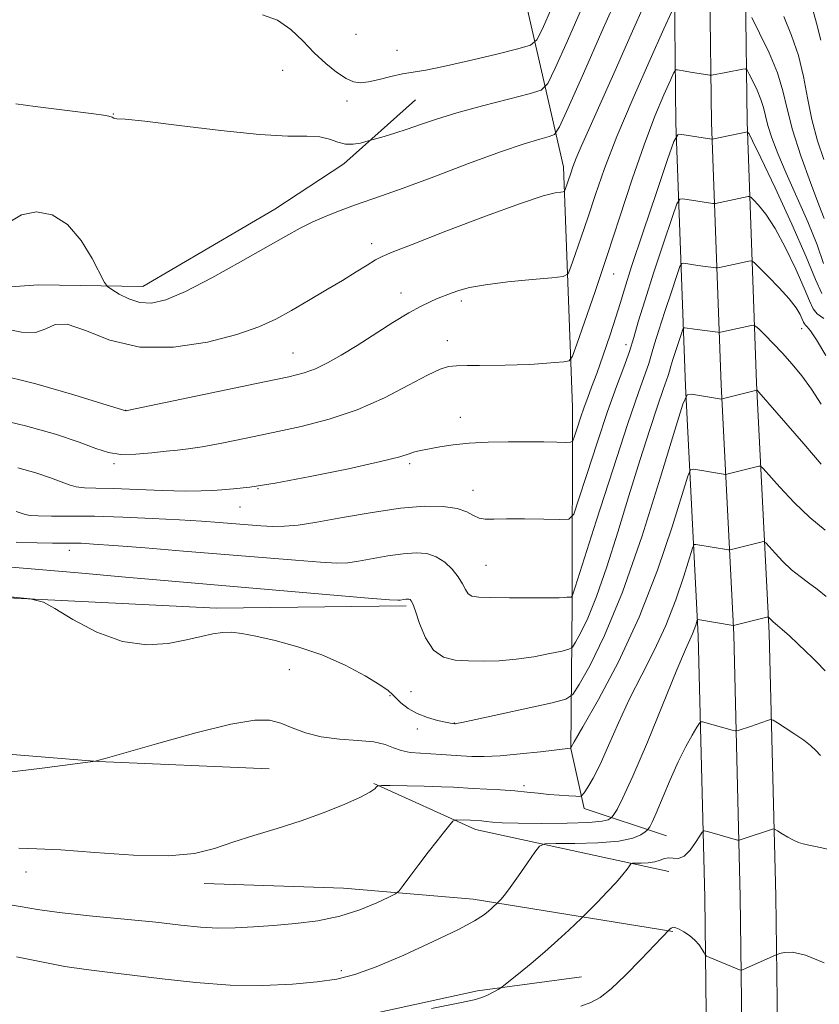
# Model space of a CAD drawing. Extents: x 2147300 to 2150200, y 349800 to 352700.
# Drawn here: x 2148294 to 2148462, y 351511 to 351719 of the extents above; entities that cross this region are included whole.
import ezdxf

# ---------------------------------------------------------------- set-up
doc = ezdxf.new("R2010")
doc.units = 0
doc.header["$MEASUREMENT"] = 0
for name, color, linetype, lineweight in [('DTM HARD BREAKLINE', 7, 'Continuous', 0), ('DTM SPOT ELEVATION', 2, 'Continuous', 13), ('INDEX CONTOUR', 41, 'Continuous', 13), ('INTERMEDIATE CONTOUR', 44, 'Continuous', 0)]:
    doc.layers.add(name, color=color, linetype=linetype, lineweight=lineweight)

msp = doc.modelspace()

# ---------------------------------------------------------------- linework, layer by layer
at = {"layer": 'DTM HARD BREAKLINE'}
for points in [[(2148438.99, 351478.9, 1087.36), (2148438.3, 351533.44, 1090.77), (2148436.94, 351588.68, 1095.57), (2148434.28, 351641.33, 1102.18), (2148432.24, 351696.85, 1110.32), (2148431.9, 351724.49, 1114.39), (2148433.41, 351764.79, 1118.73), (2148436.08, 351817.61, 1123.14), (2148438.21, 351860.37, 1126.14), (2148440.37, 351900.24, 1127.74), (2148440.21, 351966.21, 1131.55), (2148441.92, 352042.38, 1135.08), (2148442.9, 352123.72, 1138.55), (2148442.5, 352208.48, 1141.09), (2148443.33, 352301.85, 1144.03), (2148440.94, 352385.93, 1147.7), (2148441.9, 352468.77, 1151.57), (2148441.505, 352500, 1152.547)], [(2148446.49, 351478.85, 1087.56), (2148445.8, 351533.58, 1090.97), (2148444.44, 351588.96, 1095.77), (2148441.77, 351641.66, 1102.38), (2148439.74, 351697.03, 1110.52), (2148439.4, 351724.4, 1114.59), (2148440.9, 351764.46, 1118.93), (2148443.57, 351817.23, 1123.34), (2148445.7, 351859.98, 1126.34), (2148447.87, 351900.05, 1127.94), (2148447.71, 351966.13, 1131.75), (2148449.42, 352042.25, 1135.28), (2148450.4, 352123.69, 1138.75), (2148450, 352208.46, 1141.29), (2148450.83, 352301.92, 1144.23), (2148448.44, 352385.99, 1147.9), (2148449.4, 352468.77, 1151.77), (2148449.005, 352500, 1152.746)], [(2148453.99, 351478.8, 1087.36), (2148453.3, 351533.72, 1090.77), (2148451.94, 351589.24, 1095.57), (2148449.26, 351641.99, 1102.18), (2148447.24, 351697.21, 1110.32), (2148446.9, 351724.31, 1114.39), (2148448.39, 351764.13, 1118.73), (2148451.06, 351816.85, 1123.14), (2148453.19, 351859.59, 1126.14), (2148455.37, 351899.86, 1127.74), (2148455.21, 351966.05, 1131.55), (2148456.92, 352042.12, 1135.08), (2148457.9, 352123.66, 1138.55), (2148457.5, 352208.44, 1141.09), (2148458.33, 352301.99, 1144.03), (2148455.94, 352386.05, 1147.7), (2148456.9, 352468.77, 1151.57), (2148456.505, 352500, 1152.546)], [(2148430.26, 351546.42, 1092.97), (2148412.83, 351552.21, 1097.51), (2148410.01, 351564.86, 1099.98), (2148410.29, 351595.57, 1105.85), (2148410.43, 351636.95, 1110.92), (2148408.46, 351687.66, 1116.59), (2148396.45, 351740.24, 1127.61), (2148394.08, 351769.58, 1129.68), (2148396.35, 351801.64, 1129.21), (2148403.26, 351835.77, 1126.94)], [(2148189.37, 351676.74, 1113.19), (2148211.47, 351670.35, 1113.99), (2148226.87, 351666.54, 1114.53), (2148243.59, 351664.08, 1114.93), (2148285.67, 351661.93, 1117.46), (2148297.67, 351662.75, 1116.53), (2148319.71, 351662.36, 1118.8), (2148347.53, 351678.73, 1118.86), (2148362.1, 351688.26, 1119.46), (2148377.28, 351701.8, 1120.93)], [(2148193.01, 351599.36, 1100.51), (2148238.4, 351599.26, 1101.18), (2148335.24, 351594.47, 1102.51), (2148375.29, 351594.98, 1103.71)], [(2148146.57, 351576.75, 1093.63), (2148178.64, 351573.82, 1096.5), (2148202.03, 351572.11, 1097.44), (2148236.76, 351569.87, 1100.18), (2148274.87, 351565.01, 1100.91), (2148310.29, 351562.12, 1099.98), (2148346.35, 351560.57, 1098.77)], [(2148368.42, 351557.51, 1098.11), (2148389.9, 351547.77, 1095.44), (2148430.73, 351538.94, 1091.17)], [(2148332.64, 351536.37, 1097.57), (2148362.02, 351535.4, 1097.04), (2148389.41, 351533.08, 1094.57), (2148431.55, 351526.27, 1089.9)], [(2148211.97, 351471.44, 1078.15), (2148248.58, 351479.24, 1081.82), (2148293.83, 351490.49, 1088.3), (2148341.73, 351503.11, 1092.23), (2148390.33, 351513.73, 1092.37), (2148412.32, 351516.68, 1090.76)]]:
    msp.add_polyline3d(points, dxfattribs=at)
at = {"layer": 'DTM SPOT ELEVATION'}
for p in [(2148364.7, 351715.64, 1123.18), (2148373.38, 351712.24, 1122.85), (2148349.19, 351708.01, 1121.12), (2148362.8, 351701.55, 1121.56), (2148313.47, 351698.8, 1120.04), (2148368, 351671.47, 1116.52), (2148419.07, 351665.01, 1111.25), (2148374.19, 351660.99, 1114.6), (2148386.91, 351659.35, 1113.64), (2148458.78, 351653.48, 1105.38), (2148383.97, 351650.95, 1112.64), (2148421.67, 351650.12, 1108.63), (2148351.41, 351648.36, 1114.88), (2148316.08, 351636.23, 1114.02), (2148386.75, 351634.75, 1110.67), (2148313.59, 351625.03, 1111.76), (2148376, 351625, 1109.71), (2148343.97, 351619.75, 1109.98), (2148389.41, 351619.37, 1108.69), (2148340.19, 351615.87, 1109.11), (2148304.2, 351606.69, 1105.45), (2148392.13, 351603.56, 1107.02), (2148350.61, 351581.51, 1101.3), (2148371.9, 351576.01, 1101.9), (2148376.28, 351576.85, 1102.96), (2148385.43, 351570.26, 1102.05), (2148377.65, 351568.98, 1101.46), (2148400.16, 351557.06, 1098.33), (2148295.03, 351538.83, 1097.41), (2148361.59, 351517.94, 1094.33)]:
    msp.add_point(p, dxfattribs=at)
at = {"layer": 'INDEX CONTOUR'}
for points in [[(2148292.846, 351700.926, 1120), (2148296.937, 351700.397, 1120), (2148309.358, 351698.86, 1120), (2148311.366, 351698.586, 1120), (2148312.544, 351698.359, 1120), (2148313.2, 351698.133, 1120), (2148313.545, 351697.941, 1120), (2148313.767, 351697.834, 1120), (2148314.22, 351697.82, 1120), (2148315.93, 351697.71, 1120), (2148320.089, 351697.267, 1120), (2148327.342, 351696.363, 1120), (2148336.127, 351695.295, 1120), (2148344.332, 351694.467, 1120), (2148350.318, 351694.155, 1120), (2148354.319, 351694.118, 1120), (2148357.041, 351693.986, 1120), (2148359.112, 351693.503, 1120), (2148360.839, 351692.879, 1120), (2148362.449, 351692.438, 1120), (2148364.096, 351692.412, 1120), (2148365.617, 351692.666, 1120), (2148366.777, 351692.974, 1120), (2148370.609, 351694.072, 1120), (2148372.87, 351694.753, 1120), (2148375.488, 351695.603, 1120), (2148378.326, 351696.596, 1120), (2148381.688, 351697.744, 1120), (2148385.985, 351699.069, 1120), (2148391.36, 351700.547, 1120), (2148396.865, 351701.966, 1120), (2148401.28, 351703.07, 1120), (2148403.792, 351703.844, 1120), (2148405.214, 351705.244, 1120), (2148406.762, 351708.471, 1120), (2148409.332, 351714.26, 1120), (2148412.514, 351721.489, 1120)], [(2148293.297, 351624.139, 1110), (2148297.121, 351623.041, 1110), (2148300.221, 351622.002, 1110), (2148304.109, 351620.52, 1110), (2148305.602, 351620.112, 1110), (2148307.346, 351619.912, 1110), (2148309.792, 351619.824, 1110), (2148313.396, 351619.729, 1110), (2148323.808, 351619.34, 1110), (2148328.636, 351619.21, 1110), (2148332.022, 351619.227, 1110), (2148334.372, 351619.349, 1110), (2148336.395, 351619.503, 1110), (2148338.801, 351619.672, 1110), (2148342.307, 351620.046, 1110), (2148347.628, 351620.866, 1110), (2148355.043, 351622.265, 1110), (2148363.085, 351623.931, 1110), (2148369.851, 351625.44, 1110), (2148373.932, 351626.466, 1110), (2148375.904, 351627.073, 1110), (2148376.837, 351627.422, 1110), (2148377.659, 351627.658, 1110), (2148378.723, 351627.875, 1110), (2148382.377, 351628.53, 1110), (2148385.168, 351628.948, 1110), (2148388.601, 351629.304, 1110), (2148392.601, 351629.522, 1110), (2148396.821, 351629.618, 1110), (2148400.848, 351629.629, 1110), (2148404.317, 351629.593, 1110), (2148407.062, 351629.537, 1110), (2148408.964, 351629.484, 1110), (2148409.993, 351629.503, 1110), (2148410.476, 351629.836, 1110), (2148410.827, 351630.77, 1110), (2148411.372, 351632.472, 1110), (2148412.085, 351634.649, 1110), (2148412.852, 351636.888, 1110), (2148413.603, 351638.933, 1110), (2148414.44, 351641.147, 1110), (2148415.506, 351644.047, 1110), (2148416.872, 351647.925, 1110), (2148418.32, 351652.167, 1110), (2148419.559, 351655.935, 1110), (2148420.437, 351658.782, 1110), (2148421.362, 351661.829, 1110), (2148422.883, 351666.593, 1110), (2148425.324, 351673.953, 1110), (2148428.115, 351682.248, 1110), (2148430.461, 351689.181, 1110), (2148431.813, 351693.035, 1110), (2148432.601, 351694.409, 1110), (2148433.5, 351694.482, 1110), (2148439.791, 351693.504, 1110), (2148439.891, 351693.505, 1110), (2148440.22, 351693.566, 1110), (2148447.309, 351695.032, 1110), (2148447.351, 351695.006, 1110), (2148447.431, 351694.929, 1110), (2148447.657, 351694.607, 1110), (2148448.421, 351693.16, 1110), (2148450.187, 351689.538, 1110), (2148453.183, 351683.191, 1110), (2148456.687, 351675.574, 1110), (2148459.741, 351668.64, 1110), (2148461.68, 351663.882, 1110), (2148463.022, 351660.943, 1110)], [(2148290.906, 351559.771, 1100), (2148298.416, 351560.693, 1100), (2148309.688, 351562.214, 1100), (2148310.088, 351562.313, 1100), (2148311.717, 351562.764, 1100), (2148322.603, 351565.878, 1100), (2148330.845, 351568.152, 1100), (2148338.282, 351570, 1100), (2148343.31, 351570.867, 1100), (2148346.46, 351570.854, 1100), (2148348.795, 351570.226, 1100), (2148351.224, 351569.25, 1100), (2148354.034, 351568.197, 1100), (2148357.356, 351567.339, 1100), (2148361.201, 351566.861, 1100), (2148365.095, 351566.588, 1100), (2148368.44, 351566.26, 1100), (2148370.826, 351565.693, 1100), (2148372.58, 351565.011, 1100), (2148374.214, 351564.416, 1100), (2148376.128, 351564.059, 1100), (2148378.272, 351563.88, 1100), (2148380.488, 351563.768, 1100), (2148382.65, 351563.634, 1100), (2148386.906, 351563.327, 1100), (2148389.145, 351563.211, 1100), (2148391.776, 351563.197, 1100), (2148395.13, 351563.357, 1100), (2148399.326, 351563.726, 1100), (2148403.633, 351564.191, 1100), (2148409.971, 351564.956, 1100), (2148410.095, 351565.127, 1100), (2148410.772, 351566.282, 1100), (2148412.585, 351569.412, 1100), (2148415.886, 351575.212, 1100), (2148420.119, 351583.197, 1100), (2148424.498, 351592.588, 1100), (2148428.346, 351602.5, 1100), (2148431.409, 351611.632, 1100), (2148434.709, 351622.365, 1100), (2148435.341, 351623.726, 1100), (2148435.978, 351623.829, 1100), (2148442.29, 351622.761, 1100), (2148442.631, 351622.715, 1100), (2148442.956, 351622.75, 1100), (2148443.546, 351622.896, 1100), (2148449.723, 351624.487, 1100), (2148450.084, 351624.487, 1100), (2148450.646, 351623.995, 1100), (2148454.154, 351620.026, 1100), (2148457.157, 351616.808, 1100), (2148460.479, 351613.612, 1100), (2148463.731, 351610.986, 1100)], [(2148412.152, 351510.473, 1090), (2148414.249, 351511.286, 1090), (2148416.228, 351512.326, 1090), (2148418.584, 351514.133, 1090), (2148421.612, 351517.01, 1090), (2148424.823, 351520.322, 1090), (2148429.222, 351524.989, 1090), (2148430.968, 351526.735, 1090), (2148431.211, 351526.938, 1090), (2148431.486, 351527.097, 1090), (2148431.787, 351527.145, 1090), (2148432.218, 351527.031, 1090), (2148432.909, 351526.708, 1090), (2148433.928, 351526.144, 1090), (2148435.113, 351525.371, 1090), (2148436.239, 351524.439, 1090), (2148437.124, 351523.417, 1090), (2148437.754, 351522.45, 1090), (2148438.157, 351521.704, 1090), (2148438.401, 351521.283, 1090), (2148438.717, 351521.036, 1090), (2148439.375, 351520.752, 1090), (2148445.659, 351518.158, 1090), (2148445.931, 351518.071, 1090), (2148446.264, 351518.143, 1090), (2148446.941, 351518.436, 1090), (2148453.393, 351521.29, 1090), (2148454.142, 351521.565, 1090), (2148455.107, 351521.826, 1090), (2148456.824, 351521.847, 1090), (2148459.59, 351521.222, 1090), (2148463.551, 351519.636, 1090)]]:
    msp.add_polyline3d(points, dxfattribs=at)
at = {"layer": 'INTERMEDIATE CONTOUR'}
for points in [[(2148291.238, 351675.823, 1118), (2148294.091, 351677.488, 1118), (2148297.252, 351678.135, 1118), (2148300.559, 351677.525, 1118), (2148303.765, 351675.506, 1118), (2148306.637, 351672.132, 1118), (2148308.993, 351668.286, 1118), (2148311.609, 351663.228, 1118), (2148312.249, 351662.369, 1118), (2148313.136, 351661.746, 1118), (2148314.682, 351660.808, 1118), (2148316.756, 351659.76, 1118), (2148319.089, 351658.991, 1118), (2148321.551, 351658.859, 1118), (2148324.566, 351659.585, 1118), (2148328.698, 351661.361, 1118), (2148334.226, 351664.221, 1118), (2148340.3, 351667.582, 1118), (2148349.851, 351673.032, 1118), (2148352.892, 351674.708, 1118), (2148355.602, 351676.056, 1118), (2148358.517, 351677.334, 1118), (2148361.532, 351678.53, 1118), (2148364.381, 351679.567, 1118), (2148370.106, 351681.498, 1118), (2148374.636, 351683.129, 1118), (2148381.115, 351685.57, 1118), (2148388.469, 351688.355, 1118), (2148395.226, 351690.842, 1118), (2148400.222, 351692.534, 1118), (2148403.52, 351693.519, 1118), (2148405.491, 351694.032, 1118), (2148406.593, 351694.495, 1118), (2148407.626, 351696.073, 1118), (2148409.473, 351700.121, 1118), (2148412.701, 351707.388, 1118), (2148416.6, 351716.206, 1118), (2148420.144, 351724.304, 1118)], [(2148290.541, 351653.467, 1116), (2148294.076, 351652.755, 1116), (2148297.041, 351652.674, 1116), (2148299.196, 351653.454, 1116), (2148301.151, 351654.368, 1116), (2148303.732, 351654.446, 1116), (2148307.598, 351653.079, 1116), (2148312.754, 351651.08, 1116), (2148319.041, 351649.621, 1116), (2148326.168, 351649.578, 1116), (2148333.321, 351650.649, 1116), (2148339.552, 351652.233, 1116), (2148344.206, 351653.855, 1116), (2148347.779, 351655.519, 1116), (2148351.061, 351657.355, 1116), (2148354.645, 351659.434, 1116), (2148358.356, 351661.611, 1116), (2148361.826, 351663.685, 1116), (2148364.749, 351665.48, 1116), (2148367.074, 351666.929, 1116), (2148368.81, 351667.992, 1116), (2148370.19, 351668.733, 1116), (2148372.334, 351669.637, 1116), (2148376.581, 351671.293, 1116), (2148383.683, 351674.04, 1116), (2148392.036, 351677.225, 1116), (2148399.447, 351679.943, 1116), (2148404.234, 351681.515, 1116), (2148406.763, 351682.16, 1116), (2148407.912, 351682.319, 1116), (2148408.448, 351682.381, 1116), (2148408.685, 351682.518, 1116), (2148408.826, 351682.846, 1116), (2148410.011, 351686.344, 1116), (2148410.49, 351687.685, 1116), (2148411.195, 351689.466, 1116), (2148412.249, 351691.93, 1116), (2148413.849, 351695.549, 1116), (2148419.388, 351707.984, 1116), (2148422.787, 351715.646, 1116), (2148425.655, 351722.152, 1116)], [(2148288.515, 351643.957, 1114), (2148297.077, 351641.814, 1114), (2148305.091, 351639.516, 1114), (2148311.243, 351637.634, 1114), (2148316.101, 351636.138, 1114), (2148316.165, 351636.145, 1114), (2148316.396, 351636.19, 1114), (2148345.351, 351642.237, 1114), (2148350.534, 351643.341, 1114), (2148353.732, 351644.149, 1114), (2148356.11, 351645.022, 1114), (2148358.643, 351646.259, 1114), (2148361.568, 351647.912, 1114), (2148364.931, 351649.968, 1114), (2148372.487, 351654.772, 1114), (2148375.846, 351656.835, 1114), (2148378.424, 351658.272, 1114), (2148380.312, 351659.185, 1114), (2148381.715, 351659.774, 1114), (2148384.977, 351661.038, 1114), (2148386.43, 351661.561, 1114), (2148388.623, 351662.152, 1114), (2148392.011, 351662.763, 1114), (2148396.756, 351663.346, 1114), (2148401.866, 351663.847, 1114), (2148406.057, 351664.214, 1114), (2148408.407, 351664.488, 1114), (2148409.447, 351665.087, 1114), (2148410.068, 351666.526, 1114), (2148410.988, 351669.173, 1114), (2148412.238, 351672.819, 1114), (2148413.678, 351677.108, 1114), (2148415.242, 351681.827, 1114), (2148417.17, 351687.316, 1114), (2148419.778, 351694.057, 1114), (2148423.192, 351702.168, 1114), (2148426.764, 351710.309, 1114), (2148429.658, 351716.777, 1114), (2148431.299, 351720.333, 1114)], [(2148344.939, 351719.759, 1122), (2148348.13, 351718.608, 1122), (2148350.912, 351716.675, 1122), (2148353.448, 351714.25, 1122), (2148355.883, 351711.734, 1122), (2148358.308, 351709.478, 1122), (2148360.601, 351707.64, 1122), (2148362.581, 351706.329, 1122), (2148364.164, 351705.615, 1122), (2148365.627, 351705.42, 1122), (2148367.343, 351705.63, 1122), (2148369.563, 351706.119, 1122), (2148372.071, 351706.724, 1122), (2148374.531, 351707.271, 1122), (2148376.789, 351707.66, 1122), (2148379.419, 351708.087, 1122), (2148383.179, 351708.82, 1122), (2148388.456, 351710.017, 1122), (2148394.167, 351711.394, 1122), (2148398.862, 351712.554, 1122), (2148401.522, 351713.324, 1122), (2148402.868, 351714.431, 1122), (2148404.052, 351716.82, 1122), (2148405.963, 351721.133, 1122)], [(2148454.999, 351719.402, 1116), (2148456.636, 351715.386, 1116), (2148458.117, 351711.147, 1116), (2148459.169, 351706.726, 1116), (2148459.996, 351702.19, 1116), (2148460.915, 351697.614, 1116), (2148462.139, 351693.139, 1116), (2148463.451, 351689.19, 1116)], [(2148460.972, 351721.29, 1118), (2148461.917, 351718.006, 1118), (2148462.821, 351714.358, 1118)], [(2148448.247, 351719.165, 1114), (2148449.907, 351715.9, 1114), (2148451.892, 351711.737, 1114), (2148453.65, 351707.474, 1114), (2148454.808, 351703.666, 1114), (2148455.705, 351699.881, 1114), (2148456.858, 351695.443, 1114), (2148458.613, 351689.976, 1114), (2148460.629, 351684.321, 1114), (2148462.395, 351679.62, 1114), (2148463.521, 351676.715, 1114)], [(2148287.818, 351634.651, 1112), (2148294.927, 351632.996, 1112), (2148301.229, 351631.197, 1112), (2148306.266, 351629.53, 1112), (2148309.797, 351628.227, 1112), (2148312.443, 351627.356, 1112), (2148315.044, 351626.942, 1112), (2148318.205, 351626.969, 1112), (2148321.594, 351627.262, 1112), (2148324.646, 351627.604, 1112), (2148327.02, 351627.846, 1112), (2148329.274, 351628.104, 1112), (2148332.189, 351628.56, 1112), (2148336.344, 351629.345, 1112), (2148341.499, 351630.393, 1112), (2148347.214, 351631.586, 1112), (2148353.107, 351632.862, 1112), (2148359.044, 351634.384, 1112), (2148364.95, 351636.369, 1112), (2148370.679, 351638.903, 1112), (2148375.801, 351641.537, 1112), (2148379.816, 351643.694, 1112), (2148382.434, 351644.944, 1112), (2148384.213, 351645.476, 1112), (2148385.923, 351645.628, 1112), (2148388.155, 351645.688, 1112), (2148390.791, 351645.723, 1112), (2148396.169, 351645.782, 1112), (2148398.739, 351645.843, 1112), (2148401.373, 351645.954, 1112), (2148404.107, 351646.127, 1112), (2148406.635, 351646.32, 1112), (2148408.561, 351646.482, 1112), (2148409.659, 351646.704, 1112), (2148410.371, 351647.67, 1112), (2148411.309, 351650.206, 1112), (2148412.939, 351654.897, 1112), (2148415.156, 351661.358, 1112), (2148417.707, 351668.96, 1112), (2148420.368, 351677.075, 1112), (2148423.009, 351685.075, 1112), (2148425.525, 351692.333, 1112), (2148427.805, 351698.317, 1112), (2148429.702, 351702.874, 1112), (2148431.061, 351705.947, 1112), (2148431.81, 351707.571, 1112), (2148432.207, 351708.145, 1112), (2148432.593, 351708.164, 1112), (2148434.169, 351707.869, 1112), (2148435.324, 351707.667, 1112), (2148439.409, 351707.021, 1112), (2148439.73, 351707.011, 1112), (2148440.093, 351707.063, 1112), (2148441.629, 351707.328, 1112), (2148442.771, 351707.538, 1112), (2148446.329, 351708.241, 1112), (2148446.894, 351708.307, 1112), (2148447.249, 351708.046, 1112), (2148447.7, 351707.233, 1112), (2148448.458, 351705.743, 1112), (2148449.364, 351703.842, 1112), (2148450.166, 351701.896, 1112), (2148450.695, 351700.157, 1112), (2148451.105, 351698.43, 1112), (2148451.631, 351696.403, 1112), (2148452.482, 351693.801, 1112), (2148453.75, 351690.474, 1112), (2148455.502, 351686.304, 1112), (2148460.044, 351676.03, 1112), (2148462.049, 351671.155, 1112), (2148463.4, 351667.241, 1112)], [(2148292.969, 351614.909, 1108), (2148294.029, 351614.553, 1108), (2148294.856, 351614.264, 1108), (2148295.868, 351614.059, 1108), (2148297.585, 351613.95, 1108), (2148300.429, 351613.933, 1108), (2148304.426, 351613.938, 1108), (2148309.5, 351613.88, 1108), (2148315.465, 351613.699, 1108), (2148321.684, 351613.426, 1108), (2148327.409, 351613.119, 1108), (2148332.07, 351612.825, 1108), (2148335.827, 351612.55, 1108), (2148341.93, 351612.052, 1108), (2148344.631, 351611.86, 1108), (2148347.14, 351611.75, 1108), (2148349.574, 351611.771, 1108), (2148352.463, 351612.023, 1108), (2148356.441, 351612.622, 1108), (2148361.874, 351613.608, 1108), (2148368.073, 351614.719, 1108), (2148374.084, 351615.616, 1108), (2148379.122, 351616.031, 1108), (2148383.081, 351615.978, 1108), (2148386.024, 351615.541, 1108), (2148388.062, 351614.83, 1108), (2148389.497, 351614.065, 1108), (2148390.679, 351613.488, 1108), (2148391.967, 351613.273, 1108), (2148393.76, 351613.302, 1108), (2148396.469, 351613.384, 1108), (2148400.262, 351613.374, 1108), (2148404.351, 351613.29, 1108), (2148407.705, 351613.196, 1108), (2148409.616, 351613.297, 1108), (2148410.649, 351614.37, 1108), (2148411.691, 351617.334, 1108), (2148413.408, 351622.71, 1108), (2148415.59, 351629.424, 1108), (2148417.807, 351636.005, 1108), (2148419.706, 351641.294, 1108), (2148421.236, 351645.379, 1108), (2148422.421, 351648.664, 1108), (2148423.34, 351651.612, 1108), (2148424.293, 351654.933, 1108), (2148425.634, 351659.398, 1108), (2148427.566, 351665.392, 1108), (2148429.686, 351671.756, 1108), (2148431.438, 351676.943, 1108), (2148432.444, 351679.811, 1108), (2148433.03, 351680.834, 1108), (2148433.7, 351680.888, 1108), (2148439.989, 351679.94, 1108), (2148440.288, 351679.911, 1108), (2148440.615, 351679.944, 1108), (2148447.453, 351681.389, 1108), (2148447.738, 351681.418, 1108), (2148448.042, 351681.232, 1108), (2148448.623, 351680.672, 1108), (2148449.688, 351679.561, 1108), (2148451.224, 351677.648, 1108), (2148453.163, 351674.666, 1108), (2148455.386, 351670.548, 1108), (2148457.566, 351666.037, 1108), (2148459.325, 351662.077, 1108), (2148460.424, 351659.379, 1108), (2148461.186, 351657.713, 1108), (2148462.071, 351656.612, 1108), (2148463.421, 351655.649, 1108)], [(2148292.948, 351608.412, 1106), (2148297.403, 351608.274, 1106), (2148300.646, 351608.228, 1106), (2148304.834, 351608.228, 1106), (2148306.64, 351608.185, 1106), (2148309.24, 351608.038, 1106), (2148313.552, 351607.725, 1106), (2148320.158, 351607.208, 1106), (2148328.306, 351606.551, 1106), (2148351.911, 351604.595, 1106), (2148357.221, 351604.195, 1106), (2148360.661, 351604.021, 1106), (2148362.992, 351604.087, 1106), (2148365.228, 351604.397, 1106), (2148371.438, 351605.517, 1106), (2148374.646, 351605.995, 1106), (2148377.357, 351606.195, 1106), (2148379.623, 351606.011, 1106), (2148381.606, 351605.356, 1106), (2148383.425, 351604.194, 1106), (2148385.02, 351602.705, 1106), (2148386.282, 351601.118, 1106), (2148387.157, 351599.645, 1106), (2148387.79, 351598.407, 1106), (2148388.381, 351597.507, 1106), (2148389.176, 351597.003, 1106), (2148390.616, 351596.791, 1106), (2148393.188, 351596.725, 1106), (2148397.113, 351596.684, 1106), (2148401.527, 351596.656, 1106), (2148405.298, 351596.655, 1106), (2148407.58, 351596.688, 1106), (2148408.674, 351596.739, 1106), (2148409.167, 351596.783, 1106), (2148409.543, 351596.803, 1106), (2148410.11, 351596.8, 1106), (2148410.323, 351597.059, 1106), (2148410.957, 351598.899, 1106), (2148415.419, 351612.887, 1106), (2148418.895, 351623.718, 1106), (2148422.088, 351633.499, 1106), (2148424.306, 351640.021, 1106), (2148426.496, 351646.144, 1106), (2148427.099, 351648.079, 1106), (2148427.725, 351650.258, 1106), (2148428.605, 351653.189, 1106), (2148429.873, 351657.123, 1106), (2148431.264, 351661.3, 1106), (2148432.415, 351664.705, 1106), (2148433.075, 351666.587, 1106), (2148433.46, 351667.259, 1106), (2148433.899, 351667.294, 1106), (2148436.886, 351666.84, 1106), (2148440.686, 351666.316, 1106), (2148441.01, 351666.322, 1106), (2148441.433, 351666.401, 1106), (2148444.372, 351667.022, 1106), (2148447.637, 351667.751, 1106), (2148448.168, 351667.804, 1106), (2148448.732, 351667.457, 1106), (2148449.815, 351666.415, 1106), (2148451.72, 351664.515, 1106), (2148454.027, 351662.136, 1106), (2148456.139, 351659.793, 1106), (2148457.588, 351657.904, 1106), (2148458.444, 351656.5, 1106), (2148458.909, 351655.514, 1106), (2148459.169, 351654.876, 1106), (2148459.349, 351654.482, 1106), (2148459.559, 351654.221, 1106), (2148459.924, 351653.91, 1106), (2148460.643, 351653.064, 1106), (2148461.93, 351651.126, 1106), (2148463.91, 351647.798, 1106)], [(2148285.15, 351603.694, 1104), (2148295.255, 351602.872, 1104), (2148306.052, 351601.919, 1104), (2148316.041, 351601.02, 1104), (2148324.222, 351600.304, 1104), (2148367.303, 351596.639, 1104), (2148371.749, 351596.271, 1104), (2148373.522, 351596.152, 1104), (2148374.016, 351596.173, 1104), (2148374.802, 351596.314, 1104), (2148375.208, 351596.375, 1104), (2148375.552, 351596.4, 1104), (2148375.839, 351596.377, 1104), (2148376.09, 351596.294, 1104), (2148376.341, 351596.076, 1104), (2148376.691, 351595.389, 1104), (2148377.252, 351593.837, 1104), (2148378.127, 351591.229, 1104), (2148379.371, 351588.211, 1104), (2148381.031, 351585.637, 1104), (2148383.133, 351584.148, 1104), (2148385.63, 351583.534, 1104), (2148388.46, 351583.374, 1104), (2148391.566, 351583.331, 1104), (2148394.919, 351583.41, 1104), (2148398.501, 351583.701, 1104), (2148402.211, 351584.247, 1104), (2148405.615, 351584.897, 1104), (2148408.199, 351585.451, 1104), (2148409.639, 351585.813, 1104), (2148410.369, 351586.292, 1104), (2148411.016, 351587.298, 1104), (2148412.086, 351589.219, 1104), (2148413.607, 351592.353, 1104), (2148415.488, 351596.975, 1104), (2148417.635, 351603.2, 1104), (2148419.947, 351610.508, 1104), (2148422.322, 351618.216, 1104), (2148424.641, 351625.659, 1104), (2148426.728, 351632.234, 1104), (2148428.393, 351637.353, 1104), (2148429.505, 351640.634, 1104), (2148430.571, 351643.623, 1104), (2148430.859, 351644.545, 1104), (2148431.157, 351645.584, 1104), (2148431.576, 351646.98, 1104), (2148432.18, 351648.855, 1104), (2148433.391, 351652.467, 1104), (2148433.706, 351653.364, 1104), (2148433.889, 351653.684, 1104), (2148434.098, 351653.7, 1104), (2148436.179, 351653.394, 1104), (2148441.084, 351652.721, 1104), (2148441.405, 351652.7, 1104), (2148441.619, 351652.732, 1104), (2148443.62, 351653.165, 1104), (2148447.821, 351654.113, 1104), (2148448.552, 351654.234, 1104), (2148449.061, 351654.041, 1104), (2148449.786, 351653.368, 1104), (2148451.056, 351652.104, 1104), (2148452.773, 351650.357, 1104), (2148454.734, 351648.292, 1104), (2148456.765, 351646.031, 1104), (2148458.811, 351643.533, 1104), (2148460.849, 351640.715, 1104), (2148462.881, 351637.573, 1104)], [(2148290.261, 351597.037, 1102), (2148295.892, 351596.454, 1102), (2148298.699, 351595.779, 1102), (2148301.088, 351594.436, 1102), (2148304.93, 351592.097, 1102), (2148309.962, 351589.449, 1102), (2148315.384, 351587.429, 1102), (2148320.506, 351586.726, 1102), (2148325.071, 351587.032, 1102), (2148328.932, 351587.787, 1102), (2148332.004, 351588.517, 1102), (2148334.448, 351589.073, 1102), (2148336.491, 351589.391, 1102), (2148338.4, 351589.415, 1102), (2148340.602, 351589.135, 1102), (2148343.568, 351588.55, 1102), (2148347.609, 351587.647, 1102), (2148352.407, 351586.365, 1102), (2148357.487, 351584.626, 1102), (2148362.375, 351582.444, 1102), (2148366.611, 351580.182, 1102), (2148369.74, 351578.291, 1102), (2148371.496, 351577.08, 1102), (2148372.379, 351576.295, 1102), (2148373.083, 351575.538, 1102), (2148374.173, 351574.517, 1102), (2148375.708, 351573.347, 1102), (2148377.619, 351572.249, 1102), (2148379.789, 351571.398, 1102), (2148381.908, 351570.801, 1102), (2148383.617, 351570.418, 1102), (2148384.657, 351570.21, 1102), (2148385.164, 351570.123, 1102), (2148385.581, 351570.088, 1102), (2148385.667, 351570.092, 1102), (2148385.918, 351570.133, 1102), (2148387.063, 351570.374, 1102), (2148389.972, 351571.005, 1102), (2148406.093, 351574.545, 1102), (2148408.98, 351575.275, 1102), (2148410.46, 351576.263, 1102), (2148411.8, 351578.355, 1102), (2148414.021, 351582.33, 1102), (2148417.139, 351588.693, 1102), (2148420.924, 351597.88, 1102), (2148425.071, 351609.785, 1102), (2148428.987, 351622.125, 1102), (2148432.005, 351632.078, 1102), (2148433.701, 351637.573, 1102), (2148434.619, 351639.548, 1102), (2148435.544, 351639.698, 1102), (2148441.853, 351638.643, 1102), (2148441.947, 351638.646, 1102), (2148442.276, 351638.723, 1102), (2148449.298, 351640.545, 1102), (2148449.37, 351640.497, 1102), (2148449.708, 351640.121, 1102), (2148459.225, 351629.177, 1102), (2148461.305, 351626.758, 1102), (2148462.878, 351624.9, 1102)], [(2148293.513, 351543.799, 1098), (2148297.309, 351543.695, 1098), (2148302.403, 351543.486, 1098), (2148309.588, 351542.946, 1098), (2148317.708, 351542.37, 1098), (2148325.116, 351542.179, 1098), (2148330.614, 351542.685, 1098), (2148334.794, 351543.74, 1098), (2148338.698, 351545.083, 1098), (2148343.141, 351546.505, 1098), (2148348.044, 351548.003, 1098), (2148353.102, 351549.625, 1098), (2148357.992, 351551.375, 1098), (2148362.305, 351553.092, 1098), (2148365.613, 351554.571, 1098), (2148367.63, 351555.652, 1098), (2148368.635, 351556.368, 1098), (2148369.048, 351556.797, 1098), (2148369.324, 351557.014, 1098), (2148370.055, 351557.081, 1098), (2148371.869, 351557.056, 1098), (2148379.069, 351556.894, 1098), (2148382.706, 351556.791, 1098), (2148385.307, 351556.686, 1098), (2148389.392, 351556.452, 1098), (2148395.203, 351556.138, 1098), (2148398.23, 351555.931, 1098), (2148400.859, 351555.685, 1098), (2148403.177, 351555.427, 1098), (2148405.382, 351555.192, 1098), (2148407.589, 351555.006, 1098), (2148409.592, 351554.871, 1098), (2148411.102, 351554.784, 1098), (2148411.946, 351554.769, 1098), (2148412.398, 351554.965, 1098), (2148412.847, 351555.542, 1098), (2148413.612, 351556.675, 1098), (2148414.742, 351558.58, 1098), (2148416.215, 351561.48, 1098), (2148418.011, 351565.487, 1098), (2148420.102, 351570.265, 1098), (2148422.462, 351575.363, 1098), (2148425.035, 351580.434, 1098), (2148427.648, 351585.53, 1098), (2148430.104, 351590.804, 1098), (2148432.223, 351596.255, 1098), (2148433.906, 351601.269, 1098), (2148435.716, 351607.157, 1098), (2148436.063, 351607.904, 1098), (2148436.412, 351607.96, 1098), (2148443.314, 351606.785, 1098), (2148443.636, 351606.778, 1098), (2148443.969, 351606.851, 1098), (2148450.148, 351608.428, 1098), (2148450.751, 351608.531, 1098), (2148451.209, 351608.299, 1098), (2148451.914, 351607.532, 1098), (2148453.154, 351606.127, 1098), (2148454.802, 351604.362, 1098), (2148456.624, 351602.609, 1098), (2148458.434, 351601.144, 1098), (2148460.228, 351599.849, 1098), (2148462.049, 351598.51, 1098), (2148463.963, 351596.933, 1098)], [(2148291.676, 351531.901, 1096), (2148294.229, 351531.424, 1096), (2148297.423, 351530.88, 1096), (2148302.013, 351530.261, 1096), (2148308.406, 351529.568, 1096), (2148322.398, 351528.18, 1096), (2148327.7, 351527.607, 1096), (2148331.855, 351527.188, 1096), (2148335.498, 351526.972, 1096), (2148339.176, 351526.989, 1096), (2148343.079, 351527.191, 1096), (2148347.307, 351527.508, 1096), (2148351.898, 351527.907, 1096), (2148356.644, 351528.502, 1096), (2148361.273, 351529.443, 1096), (2148365.51, 351530.792, 1096), (2148369.054, 351532.26, 1096), (2148371.603, 351533.469, 1096), (2148373.016, 351534.196, 1096), (2148373.806, 351534.833, 1096), (2148374.651, 351535.926, 1096), (2148376.066, 351537.858, 1096), (2148377.92, 351540.36, 1096), (2148379.919, 351543, 1096), (2148381.795, 351545.395, 1096), (2148383.376, 351547.358, 1096), (2148384.519, 351548.751, 1096), (2148385.156, 351549.498, 1096), (2148385.529, 351549.77, 1096), (2148385.956, 351549.801, 1096), (2148388.895, 351549.72, 1096), (2148391.2, 351549.581, 1096), (2148392.196, 351549.488, 1096), (2148393.488, 351549.35, 1096), (2148395.538, 351549.201, 1096), (2148398.899, 351549.084, 1096), (2148403.808, 351549.038, 1096), (2148409.239, 351549.085, 1096), (2148413.851, 351549.242, 1096), (2148416.634, 351549.511, 1096), (2148417.92, 351549.819, 1096), (2148418.372, 351550.078, 1096), (2148418.569, 351550.249, 1096), (2148418.76, 351550.479, 1096), (2148419.107, 351550.969, 1096), (2148419.791, 351552.028, 1096), (2148421.055, 351554.423, 1096), (2148423.162, 351559.034, 1096), (2148426.197, 351566.241, 1096), (2148432.432, 351581.465, 1096), (2148434.257, 351585.781, 1096), (2148435.73, 351589.056, 1096), (2148436.105, 351590.02, 1096), (2148436.403, 351590.908, 1096), (2148436.723, 351591.95, 1096), (2148436.785, 351592.082, 1096), (2148436.847, 351592.092, 1096), (2148444.316, 351590.805, 1096), (2148444.391, 351590.805, 1096), (2148451.419, 351592.575, 1096), (2148451.772, 351592.603, 1096), (2148451.935, 351592.477, 1096), (2148452.446, 351591.916, 1096), (2148452.769, 351591.606, 1096), (2148453.683, 351590.859, 1096), (2148454.661, 351590.009, 1096), (2148456.177, 351588.629, 1096), (2148457.963, 351586.965, 1096), (2148459.656, 351585.361, 1096), (2148460.964, 351584.096, 1096), (2148461.886, 351583.18, 1096), (2148463.756, 351581.249, 1096)], [(2148293.023, 351520.914, 1094), (2148298.269, 351519.832, 1094), (2148303.208, 351518.888, 1094), (2148307.695, 351518.2, 1094), (2148312.219, 351517.641, 1094), (2148317.426, 351517.021, 1094), (2148323.762, 351516.227, 1094), (2148330.854, 351515.441, 1094), (2148338.128, 351514.924, 1094), (2148345.054, 351514.861, 1094), (2148351.281, 351515.154, 1094), (2148356.504, 351515.634, 1094), (2148360.634, 351516.214, 1094), (2148364.456, 351517.147, 1094), (2148368.972, 351518.767, 1094), (2148374.799, 351521.247, 1094), (2148381.014, 351524.103, 1094), (2148386.31, 351526.687, 1094), (2148389.713, 351528.505, 1094), (2148391.578, 351529.676, 1094), (2148392.592, 351530.47, 1094), (2148393.326, 351531.111, 1094), (2148394.851, 351532.551, 1094), (2148395.27, 351532.998, 1094), (2148396.028, 351533.909, 1094), (2148397.262, 351535.548, 1094), (2148399.01, 351538.013, 1094), (2148400.897, 351540.741, 1094), (2148402.447, 351543.004, 1094), (2148403.425, 351544.263, 1094), (2148404.566, 351544.729, 1094), (2148406.848, 351544.804, 1094), (2148410.872, 351544.837, 1094), (2148415.735, 351544.978, 1094), (2148420.156, 351545.33, 1094), (2148423.141, 351545.941, 1094), (2148424.845, 351546.652, 1094), (2148425.711, 351547.255, 1094), (2148426.136, 351547.6, 1094), (2148426.332, 351547.785, 1094), (2148426.469, 351547.966, 1094), (2148426.709, 351548.346, 1094), (2148427.194, 351549.297, 1094), (2148428.058, 351551.235, 1094), (2148431.005, 351558.237, 1094), (2148432.716, 351562.065, 1094), (2148434.315, 351565.274, 1094), (2148435.664, 351567.72, 1094), (2148436.638, 351569.37, 1094), (2148437.18, 351570.239, 1094), (2148437.485, 351570.529, 1094), (2148437.815, 351570.489, 1094), (2148444.112, 351568.761, 1094), (2148444.712, 351568.61, 1094), (2148445.041, 351568.59, 1094), (2148445.381, 351568.683, 1094), (2148447.939, 351569.54, 1094), (2148451.583, 351570.801, 1094), (2148452.195, 351570.968, 1094), (2148452.735, 351570.83, 1094), (2148453.665, 351570.27, 1094), (2148455.293, 351569.235, 1094), (2148457.298, 351567.925, 1094), (2148459.204, 351566.608, 1094), (2148460.651, 351565.478, 1094), (2148461.748, 351564.452, 1094), (2148462.72, 351563.377, 1094)], [(2148380.616, 351509.97, 1092), (2148386.594, 351511.172, 1092), (2148389.655, 351511.828, 1092), (2148391.262, 351512.305, 1092), (2148392.607, 351512.886, 1092), (2148393.803, 351513.505, 1092), (2148394.695, 351514.01, 1092), (2148395.238, 351514.337, 1092), (2148395.826, 351514.769, 1092), (2148396.964, 351515.676, 1092), (2148399.001, 351517.318, 1092), (2148401.676, 351519.513, 1092), (2148404.573, 351521.968, 1092), (2148407.309, 351524.396, 1092), (2148409.629, 351526.531, 1092), (2148412.268, 351529.022, 1092), (2148412.95, 351529.691, 1092), (2148415.642, 351532.431, 1092), (2148417.721, 351534.586, 1092), (2148419.661, 351536.671, 1092), (2148421.056, 351538.291, 1092), (2148421.934, 351539.421, 1092), (2148422.435, 351540.132, 1092), (2148422.722, 351540.501, 1092), (2148423.056, 351540.638, 1092), (2148423.726, 351540.66, 1092), (2148424.913, 351540.675, 1092), (2148426.386, 351540.754, 1092), (2148427.809, 351540.959, 1092), (2148428.932, 351541.31, 1092), (2148429.841, 351541.661, 1092), (2148430.707, 351541.822, 1092), (2148431.673, 351541.71, 1092), (2148432.757, 351541.664, 1092), (2148433.947, 351542.129, 1092), (2148435.204, 351543.378, 1092), (2148436.37, 351545.008, 1092), (2148437.26, 351546.446, 1092), (2148437.783, 351547.244, 1092), (2148438.216, 351547.47, 1092), (2148438.929, 351547.316, 1092), (2148445.226, 351545.539, 1092), (2148445.459, 351545.497, 1092), (2148445.775, 351545.558, 1092), (2148446.444, 351545.771, 1092), (2148452.646, 351547.841, 1092), (2148452.889, 351547.898, 1092), (2148453.16, 351547.804, 1092), (2148453.693, 351547.478, 1092), (2148454.641, 351546.884, 1092), (2148455.84, 351546.163, 1092), (2148457.048, 351545.501, 1092), (2148458.094, 351545.038, 1092), (2148459.101, 351544.721, 1092), (2148460.266, 351544.453, 1092), (2148461.698, 351544.16, 1092), (2148465.301, 351543.437, 1092)]]:
    msp.add_polyline3d(points, dxfattribs=at)

doc.saveas('drawing.dxf')
